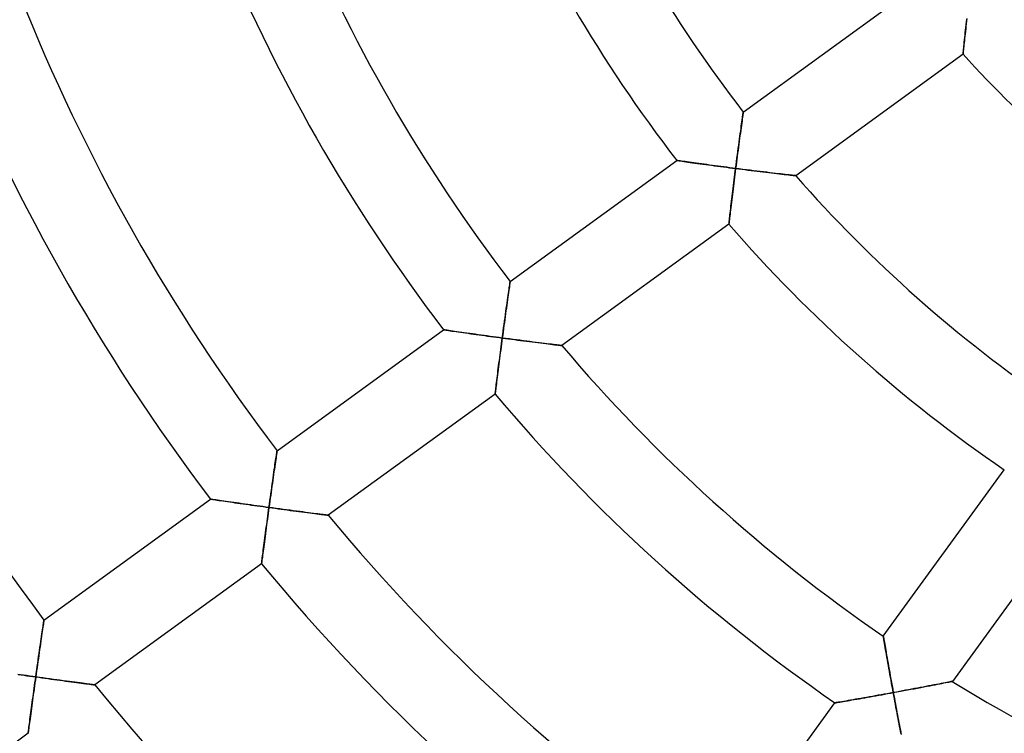
# Model space of a CAD drawing. Units: millimetres. Extents: x -634 to 634, y -666 to 666.
# Drawn here: x -87 to -40, y -71 to -36 of the extents above; entities that cross this region are included whole.
import ezdxf

# ---------------------------------------------------------------- set-up
doc = ezdxf.new("R2010")
doc.units = ezdxf.units.MM
doc.layers.add('HIDDEN', color=7, linetype='Continuous')
doc.layers.add('THICK', color=7, linetype='Continuous')

msp = doc.modelspace()

# ---------------------------------------------------------------- linework, layer by layer
at = {"layer": 'HIDDEN'}
for p, q in [((-41.347, -36.013), (-41.332, -35.877)), ((-41.392, -36.409), (-41.377, -36.28)), ((-41.377, -36.28), (-41.362, -36.148)), ((-41.362, -36.148), (-41.347, -36.013)), ((-41.444, -36.887), (-41.432, -36.774)), ((-41.432, -36.774), (-41.419, -36.656)), ((-41.419, -36.656), (-41.406, -36.534)), ((-41.406, -36.534), (-41.392, -36.409)), ((-41.494, -37.352), (-41.485, -37.275)), ((-41.485, -37.275), (-41.476, -37.189)), ((-41.476, -37.189), (-41.466, -37.095)), ((-41.466, -37.095), (-41.456, -36.994)), ((-41.456, -36.994), (-41.444, -36.887)), ((-41.517, -37.574), (-41.515, -37.554)), ((-41.517, -37.581), (-41.517, -37.574)), ((-41.515, -37.554), (-41.511, -37.521)), ((-41.511, -37.521), (-41.507, -37.476)), ((-41.507, -37.476), (-41.501, -37.419)), ((-41.501, -37.419), (-41.494, -37.352)), ((-52.232, -40.651), (-52.244, -40.737)), ((-52.221, -40.576), (-52.232, -40.651)), ((-52.212, -40.513), (-52.221, -40.576)), ((-52.205, -40.462), (-52.212, -40.513)), ((-52.199, -40.424), (-52.205, -40.462)), ((-52.196, -40.402), (-52.199, -40.424)), ((-52.195, -40.394), (-52.196, -40.402)), ((-52.287, -41.045), (-52.303, -41.162)), ((-52.272, -40.935), (-52.287, -41.045)), ((-52.257, -40.832), (-52.272, -40.935)), ((-52.244, -40.737), (-52.257, -40.832)), ((-52.356, -41.543), (-52.374, -41.677)), ((-52.338, -41.412), (-52.356, -41.543)), ((-52.32, -41.284), (-52.338, -41.412)), ((-52.303, -41.162), (-52.32, -41.284)), ((-52.431, -42.099), (-52.45, -42.244)), ((-52.412, -41.956), (-52.431, -42.099)), ((-52.393, -41.815), (-52.412, -41.956)), ((-52.374, -41.677), (-52.393, -41.815)), ((-52.489, -42.538), (-52.508, -42.686)), ((-52.47, -42.39), (-52.489, -42.538)), ((-52.45, -42.244), (-52.47, -42.39)), ((-55.425, -42.747), (-55.432, -42.746)), ((-55.404, -42.75), (-55.425, -42.747)), ((-55.37, -42.755), (-55.404, -42.75)), ((-55.322, -42.762), (-55.37, -42.755)), ((-55.262, -42.771), (-55.322, -42.762)), ((-55.192, -42.781), (-55.262, -42.771)), ((-55.112, -42.792), (-55.192, -42.781)), ((-55.023, -42.805), (-55.112, -42.792)), ((-54.927, -42.818), (-55.023, -42.805)), ((-54.823, -42.833), (-54.927, -42.818)), ((-54.714, -42.848), (-54.823, -42.833)), ((-54.599, -42.864), (-54.714, -42.848)), ((-54.48, -42.881), (-54.599, -42.864)), ((-54.357, -42.898), (-54.48, -42.881)), ((-54.23, -42.915), (-54.357, -42.898)), ((-54.101, -42.933), (-54.23, -42.915)), ((-53.968, -42.951), (-54.101, -42.933)), ((-53.834, -42.969), (-53.968, -42.951)), ((-53.697, -42.988), (-53.834, -42.969)), ((-53.559, -43.006), (-53.697, -42.988)), ((-53.42, -43.025), (-53.559, -43.006)), ((-53.28, -43.043), (-53.42, -43.025)), ((-53.138, -43.062), (-53.28, -43.043)), ((-52.996, -43.081), (-53.138, -43.062)), ((-52.547, -42.986), (-52.567, -43.136)), ((-52.528, -42.836), (-52.547, -42.986)), ((-52.508, -42.686), (-52.528, -42.836)), ((-52.853, -43.099), (-52.996, -43.081)), ((-52.71, -43.118), (-52.853, -43.099)), ((-52.567, -43.136), (-52.71, -43.118)), ((-52.619, -43.55), (-52.602, -43.412)), ((-52.602, -43.412), (-52.584, -43.274)), ((-52.584, -43.274), (-52.567, -43.136)), ((-52.567, -43.136), (-52.417, -43.155)), ((-52.417, -43.155), (-52.267, -43.175)), ((-52.267, -43.175), (-52.117, -43.193)), ((-52.117, -43.193), (-51.968, -43.212)), ((-51.968, -43.212), (-51.819, -43.231)), ((-51.819, -43.231), (-51.672, -43.249)), ((-51.672, -43.249), (-51.526, -43.267)), ((-51.526, -43.267), (-51.382, -43.284)), ((-51.382, -43.284), (-51.239, -43.302)), ((-51.239, -43.302), (-51.098, -43.319)), ((-51.098, -43.319), (-50.96, -43.335)), ((-50.96, -43.335), (-50.824, -43.351)), ((-50.824, -43.351), (-50.693, -43.367)), ((-50.693, -43.367), (-50.565, -43.382)), ((-50.565, -43.382), (-50.441, -43.397)), ((-50.441, -43.397), (-50.322, -43.41)), ((-50.322, -43.41), (-50.209, -43.423)), ((-50.209, -43.423), (-50.104, -43.436)), ((-50.104, -43.436), (-50.006, -43.447)), ((-50.006, -43.447), (-49.917, -43.457)), ((-49.917, -43.457), (-49.839, -43.466)), ((-49.839, -43.466), (-49.772, -43.473)), ((-49.772, -43.473), (-49.719, -43.479)), ((-49.719, -43.479), (-49.679, -43.484)), ((-49.679, -43.484), (-49.655, -43.486)), ((-49.655, -43.486), (-49.647, -43.487)), ((-52.687, -44.092), (-52.671, -43.959)), ((-52.671, -43.959), (-52.654, -43.823)), ((-52.654, -43.823), (-52.637, -43.687)), ((-52.637, -43.687), (-52.619, -43.55)), ((-52.75, -44.611), (-52.735, -44.484)), ((-52.735, -44.484), (-52.719, -44.356)), ((-52.719, -44.356), (-52.703, -44.225)), ((-52.703, -44.225), (-52.687, -44.092)), ((-52.807, -45.083), (-52.794, -44.97)), ((-52.794, -44.97), (-52.78, -44.854)), ((-52.78, -44.854), (-52.765, -44.734)), ((-52.765, -44.734), (-52.75, -44.611)), ((-52.853, -45.477), (-52.843, -45.388)), ((-52.843, -45.388), (-52.832, -45.292)), ((-52.832, -45.292), (-52.82, -45.19)), ((-52.82, -45.19), (-52.807, -45.083)), ((-52.896, -45.848), (-52.895, -45.841)), ((-52.895, -45.841), (-52.893, -45.822)), ((-52.893, -45.822), (-52.89, -45.792)), ((-52.89, -45.792), (-52.885, -45.749)), ((-52.885, -45.749), (-52.879, -45.695)), ((-52.879, -45.695), (-52.871, -45.632)), ((-52.871, -45.632), (-52.863, -45.559)), ((-52.863, -45.559), (-52.853, -45.477)), ((-63.552, -48.81), (-63.563, -48.885)), ((-63.543, -48.745), (-63.552, -48.81)), ((-63.535, -48.694), (-63.543, -48.745)), ((-63.53, -48.657), (-63.535, -48.694)), ((-63.527, -48.634), (-63.53, -48.657)), ((-63.526, -48.626), (-63.527, -48.634)), ((-63.62, -49.281), (-63.637, -49.398)), ((-63.604, -49.17), (-63.62, -49.281)), ((-63.589, -49.066), (-63.604, -49.17)), ((-63.576, -48.971), (-63.589, -49.066)), ((-63.563, -48.885), (-63.576, -48.971)), ((-63.672, -49.648), (-63.691, -49.78)), ((-63.654, -49.521), (-63.672, -49.648)), ((-63.637, -49.398), (-63.654, -49.521)), ((-63.748, -50.194), (-63.768, -50.338)), ((-63.729, -50.053), (-63.748, -50.194)), ((-63.709, -49.915), (-63.729, -50.053)), ((-63.691, -49.78), (-63.709, -49.915)), ((-63.808, -50.629), (-63.828, -50.777)), ((-63.788, -50.483), (-63.808, -50.629)), ((-63.768, -50.338), (-63.788, -50.483)), ((-66.755, -50.979), (-66.763, -50.978)), ((-66.732, -50.982), (-66.755, -50.979)), ((-66.695, -50.988), (-66.732, -50.982)), ((-66.644, -50.995), (-66.695, -50.988)), ((-66.581, -51.004), (-66.644, -50.995)), ((-66.506, -51.015), (-66.581, -51.004)), ((-66.421, -51.028), (-66.506, -51.015)), ((-66.327, -51.041), (-66.421, -51.028)), ((-66.225, -51.056), (-66.327, -51.041)), ((-66.116, -51.072), (-66.225, -51.056)), ((-66.001, -51.088), (-66.116, -51.072)), ((-65.88, -51.105), (-66.001, -51.088)), ((-65.755, -51.123), (-65.88, -51.105)), ((-65.626, -51.141), (-65.755, -51.123)), ((-65.493, -51.16), (-65.626, -51.141)), ((-65.357, -51.179), (-65.493, -51.16)), ((-65.219, -51.198), (-65.357, -51.179)), ((-65.078, -51.218), (-65.219, -51.198)), ((-63.869, -51.076), (-63.889, -51.227)), ((-63.849, -50.926), (-63.869, -51.076)), ((-63.828, -50.777), (-63.849, -50.926)), ((-64.936, -51.238), (-65.078, -51.218)), ((-64.792, -51.258), (-64.936, -51.238)), ((-64.647, -51.277), (-64.792, -51.258)), ((-64.501, -51.297), (-64.647, -51.277)), ((-64.353, -51.317), (-64.501, -51.297)), ((-64.206, -51.337), (-64.353, -51.317)), ((-64.057, -51.357), (-64.206, -51.337)), ((-63.909, -51.377), (-64.057, -51.357)), ((-63.964, -51.792), (-63.946, -51.654)), ((-63.946, -51.654), (-63.928, -51.516)), ((-63.928, -51.516), (-63.909, -51.377)), ((-63.889, -51.227), (-63.909, -51.377)), ((-63.909, -51.377), (-63.76, -51.397)), ((-63.76, -51.397), (-63.611, -51.417)), ((-63.611, -51.417), (-63.462, -51.436)), ((-63.462, -51.436), (-63.313, -51.456)), ((-63.313, -51.456), (-63.166, -51.475)), ((-63.166, -51.475), (-63.019, -51.494)), ((-63.019, -51.494), (-62.874, -51.513)), ((-62.874, -51.513), (-62.731, -51.531)), ((-62.731, -51.531), (-62.589, -51.549)), ((-62.589, -51.549), (-62.449, -51.567)), ((-62.449, -51.567), (-62.311, -51.585)), ((-62.311, -51.585), (-62.177, -51.601)), ((-62.177, -51.601), (-62.046, -51.618)), ((-62.046, -51.618), (-61.919, -51.634)), ((-61.919, -51.634), (-61.796, -51.649)), ((-61.796, -51.649), (-61.678, -51.663)), ((-61.678, -51.663), (-61.567, -51.677)), ((-61.567, -51.677), (-61.462, -51.69)), ((-64.018, -52.202), (-64, -52.066)), ((-64, -52.066), (-63.982, -51.93)), ((-63.982, -51.93), (-63.964, -51.792)), ((-61.462, -51.69), (-61.366, -51.702)), ((-61.366, -51.702), (-61.278, -51.712)), ((-61.278, -51.712), (-61.201, -51.722)), ((-61.201, -51.722), (-61.135, -51.73)), ((-61.135, -51.73), (-61.083, -51.736)), ((-61.083, -51.736), (-61.044, -51.741)), ((-61.044, -51.741), (-61.02, -51.744)), ((-61.02, -51.744), (-61.012, -51.744)), ((-64.086, -52.729), (-64.069, -52.6)), ((-64.069, -52.6), (-64.052, -52.469)), ((-64.052, -52.469), (-64.035, -52.336)), ((-64.035, -52.336), (-64.018, -52.202)), ((-64.148, -53.218), (-64.133, -53.1)), ((-64.133, -53.1), (-64.118, -52.98)), ((-64.118, -52.98), (-64.102, -52.856)), ((-64.102, -52.856), (-64.086, -52.729)), ((-64.2, -53.638), (-64.188, -53.541)), ((-64.188, -53.541), (-64.175, -53.439)), ((-64.175, -53.439), (-64.162, -53.33)), ((-64.162, -53.33), (-64.148, -53.218)), ((-64.254, -54.076), (-64.25, -54.045)), ((-64.25, -54.045), (-64.245, -54.002)), ((-64.245, -54.002), (-64.238, -53.948)), ((-64.238, -53.948), (-64.23, -53.883)), ((-64.23, -53.883), (-64.221, -53.81)), ((-64.221, -53.81), (-64.211, -53.728)), ((-64.211, -53.728), (-64.2, -53.638)), ((-64.257, -54.102), (-64.256, -54.096)), ((-64.256, -54.096), (-64.254, -54.076)), ((-74.865, -56.926), (-74.872, -56.977)), ((-74.859, -56.888), (-74.865, -56.926)), ((-74.856, -56.865), (-74.859, -56.888)), ((-74.855, -56.857), (-74.856, -56.865)), ((-74.935, -57.403), (-74.951, -57.515)), ((-74.92, -57.299), (-74.935, -57.403)), ((-74.906, -57.204), (-74.92, -57.299)), ((-74.893, -57.117), (-74.906, -57.204)), ((-74.882, -57.042), (-74.893, -57.117)), ((-74.872, -56.977), (-74.882, -57.042)), ((-75.004, -57.883), (-75.023, -58.015)), ((-74.986, -57.755), (-75.004, -57.883)), ((-74.968, -57.632), (-74.986, -57.755)), ((-74.951, -57.515), (-74.968, -57.632)), ((-75.062, -58.289), (-75.082, -58.43)), ((-75.042, -58.15), (-75.062, -58.289)), ((-75.023, -58.015), (-75.042, -58.15)), ((-75.123, -58.719), (-75.143, -58.866)), ((-75.102, -58.574), (-75.123, -58.719)), ((-75.082, -58.43), (-75.102, -58.574)), ((-78.084, -59.21), (-78.092, -59.209)), ((-78.061, -59.213), (-78.084, -59.21)), ((-78.025, -59.219), (-78.061, -59.213)), ((-77.974, -59.226), (-78.025, -59.219)), ((-77.911, -59.236), (-77.974, -59.226)), ((-77.837, -59.247), (-77.911, -59.236)), ((-77.752, -59.259), (-77.837, -59.247)), ((-77.658, -59.273), (-77.752, -59.259)), ((-77.557, -59.288), (-77.658, -59.273)), ((-77.448, -59.303), (-77.557, -59.288)), ((-77.333, -59.32), (-77.448, -59.303)), ((-77.213, -59.338), (-77.333, -59.32)), ((-75.206, -59.313), (-75.226, -59.464)), ((-75.185, -59.163), (-75.206, -59.313)), ((-75.164, -59.014), (-75.185, -59.163)), ((-75.143, -58.866), (-75.164, -59.014)), ((-77.088, -59.356), (-77.213, -59.338)), ((-76.959, -59.374), (-77.088, -59.356)), ((-76.827, -59.393), (-76.959, -59.374)), ((-76.691, -59.412), (-76.827, -59.393)), ((-76.553, -59.432), (-76.691, -59.412)), ((-76.413, -59.452), (-76.553, -59.432)), ((-76.271, -59.472), (-76.413, -59.452)), ((-76.128, -59.492), (-76.271, -59.472)), ((-75.983, -59.513), (-76.128, -59.492)), ((-75.837, -59.533), (-75.983, -59.513)), ((-75.69, -59.553), (-75.837, -59.533)), ((-75.543, -59.574), (-75.69, -59.553)), ((-75.395, -59.594), (-75.543, -59.574)), ((-75.247, -59.614), (-75.395, -59.594)), ((-75.285, -59.892), (-75.266, -59.753)), ((-75.266, -59.753), (-75.247, -59.614)), ((-75.226, -59.464), (-75.247, -59.614)), ((-75.247, -59.614), (-75.098, -59.635)), ((-75.098, -59.635), (-74.95, -59.655)), ((-74.95, -59.655), (-74.801, -59.675)), ((-74.801, -59.675), (-74.653, -59.695)), ((-74.653, -59.695), (-74.506, -59.715)), ((-74.506, -59.715), (-74.36, -59.734)), ((-74.36, -59.734), (-74.216, -59.754)), ((-74.216, -59.754), (-74.073, -59.773)), ((-74.073, -59.773), (-73.931, -59.791)), ((-73.931, -59.791), (-73.792, -59.81)), ((-73.792, -59.81), (-73.655, -59.828)), ((-75.341, -60.305), (-75.322, -60.168)), ((-75.322, -60.168), (-75.304, -60.03)), ((-75.304, -60.03), (-75.285, -59.892)), ((-73.655, -59.828), (-73.522, -59.845)), ((-73.522, -59.845), (-73.391, -59.862)), ((-73.391, -59.862), (-73.265, -59.879)), ((-73.265, -59.879), (-73.143, -59.894)), ((-73.143, -59.894), (-73.026, -59.909)), ((-73.026, -59.909), (-72.915, -59.924)), ((-72.915, -59.924), (-72.811, -59.937)), ((-72.811, -59.937), (-72.716, -59.949)), ((-72.716, -59.949), (-72.629, -59.96)), ((-72.629, -59.96), (-72.552, -59.97)), ((-72.552, -59.97), (-72.487, -59.978)), ((-72.487, -59.978), (-72.435, -59.985)), ((-72.435, -59.985), (-72.397, -59.989)), ((-72.397, -59.989), (-72.374, -59.992)), ((-72.374, -59.992), (-72.366, -59.993)), ((-75.412, -60.84), (-75.395, -60.709)), ((-75.395, -60.709), (-75.377, -60.576)), ((-75.377, -60.576), (-75.359, -60.441)), ((-75.359, -60.441), (-75.341, -60.305)), ((-75.478, -61.342), (-75.463, -61.221)), ((-75.463, -61.221), (-75.446, -61.097)), ((-75.446, -61.097), (-75.429, -60.97)), ((-75.429, -60.97), (-75.412, -60.84)), ((-75.536, -61.785), (-75.523, -61.681)), ((-75.523, -61.681), (-75.508, -61.573)), ((-75.508, -61.573), (-75.494, -61.46)), ((-75.494, -61.46), (-75.478, -61.342)), ((-75.595, -62.248), (-75.588, -62.194)), ((-75.588, -62.194), (-75.58, -62.129)), ((-75.58, -62.129), (-75.571, -62.055)), ((-75.571, -62.055), (-75.56, -61.972)), ((-75.56, -61.972), (-75.548, -61.882)), ((-75.548, -61.882), (-75.536, -61.785)), ((-75.608, -62.349), (-75.607, -62.343)), ((-75.607, -62.343), (-75.605, -62.323)), ((-75.605, -62.323), (-75.601, -62.292)), ((-75.601, -62.292), (-75.595, -62.248)), ((-86.249, -65.531), (-86.264, -65.636)), ((-86.235, -65.435), (-86.249, -65.531)), ((-86.222, -65.349), (-86.235, -65.435)), ((-86.211, -65.273), (-86.222, -65.349)), ((-86.201, -65.208), (-86.211, -65.273)), ((-86.193, -65.156), (-86.201, -65.208)), ((-86.188, -65.119), (-86.193, -65.156)), ((-86.184, -65.096), (-86.188, -65.119)), ((-86.183, -65.088), (-86.184, -65.096)), ((-86.316, -65.988), (-86.335, -66.116)), ((-86.298, -65.865), (-86.316, -65.988)), ((-86.281, -65.747), (-86.298, -65.865)), ((-86.264, -65.636), (-86.281, -65.747)), ((-45.389, -65.884), (-45.39, -65.877)), ((-45.385, -65.907), (-45.389, -65.884)), ((-45.379, -65.944), (-45.385, -65.907)), ((-45.37, -65.995), (-45.379, -65.944)), ((-45.359, -66.059), (-45.37, -65.995)), ((-86.373, -66.384), (-86.393, -66.523)), ((-86.354, -66.248), (-86.373, -66.384)), ((-86.335, -66.116), (-86.354, -66.248)), ((-45.346, -66.135), (-45.359, -66.059)), ((-45.331, -66.22), (-45.346, -66.135)), ((-45.315, -66.315), (-45.331, -66.22)), ((-45.297, -66.418), (-45.315, -66.315)), ((-45.278, -66.529), (-45.297, -66.418)), ((-86.455, -66.953), (-86.476, -67.1)), ((-86.434, -66.808), (-86.455, -66.953)), ((-86.414, -66.664), (-86.434, -66.808)), ((-86.393, -66.523), (-86.414, -66.664)), ((-45.257, -66.645), (-45.278, -66.529)), ((-45.236, -66.767), (-45.257, -66.645)), ((-45.214, -66.894), (-45.236, -66.767)), ((-45.19, -67.025), (-45.214, -66.894)), ((-86.518, -67.398), (-86.54, -67.548)), ((-86.497, -67.249), (-86.518, -67.398)), ((-86.476, -67.1), (-86.497, -67.249)), ((-45.167, -67.159), (-45.19, -67.025)), ((-45.142, -67.297), (-45.167, -67.159)), ((-45.117, -67.437), (-45.142, -67.297)), ((-45.092, -67.579), (-45.117, -67.437)), ((-87.317, -67.746), (-87.461, -67.725)), ((-87.171, -67.767), (-87.317, -67.746)), ((-87.024, -67.788), (-87.171, -67.767)), ((-86.877, -67.808), (-87.024, -67.788)), ((-86.729, -67.829), (-86.877, -67.808)), ((-86.582, -67.85), (-86.729, -67.829)), ((-86.601, -67.989), (-86.582, -67.85)), ((-86.561, -67.699), (-86.582, -67.85)), ((-86.582, -67.85), (-86.434, -67.87)), ((-86.54, -67.548), (-86.561, -67.699)), ((-86.434, -67.87), (-86.285, -67.891)), ((-86.285, -67.891), (-86.137, -67.912)), ((-86.137, -67.912), (-85.99, -67.932)), ((-85.99, -67.932), (-85.843, -67.952)), ((-45.066, -67.724), (-45.092, -67.579)), ((-45.04, -67.869), (-45.066, -67.724)), ((-45.013, -68.016), (-45.04, -67.869)), ((-86.678, -68.541), (-86.659, -68.404)), ((-86.659, -68.404), (-86.64, -68.266)), ((-86.64, -68.266), (-86.621, -68.128)), ((-86.621, -68.128), (-86.601, -67.989)), ((-85.843, -67.952), (-85.698, -67.972)), ((-85.698, -67.972), (-85.554, -67.992)), ((-85.554, -67.992), (-85.411, -68.011)), ((-85.411, -68.011), (-85.27, -68.03)), ((-85.27, -68.03), (-85.131, -68.049)), ((-85.131, -68.049), (-84.995, -68.067)), ((-84.995, -68.067), (-84.861, -68.085)), ((-84.861, -68.085), (-84.732, -68.103)), ((-84.732, -68.103), (-84.606, -68.119)), ((-84.606, -68.119), (-84.484, -68.135)), ((-84.484, -68.135), (-84.368, -68.151)), ((-84.368, -68.151), (-84.258, -68.165)), ((-84.258, -68.165), (-84.155, -68.179)), ((-84.155, -68.179), (-84.059, -68.192)), ((-84.059, -68.192), (-83.973, -68.203)), ((-83.973, -68.203), (-83.897, -68.213)), ((-83.897, -68.213), (-83.833, -68.221)), ((-83.833, -68.221), (-83.781, -68.228)), ((-83.781, -68.228), (-83.743, -68.233)), ((-83.743, -68.233), (-83.72, -68.236)), ((-83.72, -68.236), (-83.712, -68.237)), ((-44.987, -68.164), (-45.013, -68.016)), ((-44.96, -68.313), (-44.987, -68.164)), ((-44.932, -68.462), (-44.96, -68.313)), ((-43.879, -68.421), (-44.022, -68.448)), ((-43.736, -68.394), (-43.879, -68.421)), ((-43.596, -68.367), (-43.736, -68.394)), ((-43.457, -68.341), (-43.596, -68.367)), ((-43.321, -68.315), (-43.457, -68.341)), ((-43.188, -68.29), (-43.321, -68.315)), ((-43.058, -68.265), (-43.188, -68.29)), ((-42.933, -68.241), (-43.058, -68.265)), ((-42.811, -68.217), (-42.933, -68.241)), ((-42.695, -68.195), (-42.811, -68.217)), ((-42.584, -68.173), (-42.695, -68.195)), ((-42.481, -68.153), (-42.584, -68.173)), ((-42.385, -68.134), (-42.481, -68.153)), ((-42.299, -68.117), (-42.385, -68.134)), ((-42.223, -68.102), (-42.299, -68.117)), ((-42.158, -68.09), (-42.223, -68.102)), ((-42.106, -68.079), (-42.158, -68.09)), ((-42.067, -68.072), (-42.106, -68.079)), ((-42.044, -68.067), (-42.067, -68.072)), ((-42.036, -68.066), (-42.044, -68.067)), ((-86.733, -68.946), (-86.715, -68.812)), ((-86.715, -68.812), (-86.696, -68.677)), ((-86.696, -68.677), (-86.678, -68.541)), ((-46.677, -68.93), (-46.552, -68.908)), ((-46.552, -68.908), (-46.424, -68.885)), ((-46.424, -68.885), (-46.293, -68.862)), ((-46.293, -68.862), (-46.159, -68.838)), ((-46.159, -68.838), (-46.024, -68.814)), ((-46.024, -68.814), (-45.887, -68.79)), ((-45.887, -68.79), (-45.75, -68.765)), ((-45.75, -68.765), (-45.611, -68.74)), ((-45.611, -68.74), (-45.47, -68.715)), ((-45.47, -68.715), (-45.33, -68.689)), ((-45.33, -68.689), (-45.188, -68.663)), ((-45.188, -68.663), (-45.047, -68.637)), ((-45.047, -68.637), (-44.905, -68.612)), ((-44.905, -68.612), (-44.932, -68.462)), ((-44.757, -68.584), (-44.905, -68.612)), ((-44.905, -68.612), (-44.88, -68.749)), ((-44.88, -68.749), (-44.854, -68.886)), ((-44.854, -68.886), (-44.829, -69.023)), ((-44.609, -68.557), (-44.757, -68.584)), ((-44.461, -68.53), (-44.609, -68.557)), ((-44.314, -68.502), (-44.461, -68.53)), ((-44.167, -68.475), (-44.314, -68.502)), ((-44.022, -68.448), (-44.167, -68.475)), ((-86.803, -69.459), (-86.786, -69.335)), ((-86.786, -69.335), (-86.769, -69.207)), ((-86.769, -69.207), (-86.751, -69.078)), ((-86.751, -69.078), (-86.733, -68.946)), ((-47.742, -69.114), (-47.735, -69.113)), ((-47.735, -69.113), (-47.714, -69.109)), ((-47.714, -69.109), (-47.68, -69.103)), ((-47.68, -69.103), (-47.633, -69.095)), ((-47.633, -69.095), (-47.574, -69.085)), ((-47.574, -69.085), (-47.504, -69.073)), ((-47.504, -69.073), (-47.425, -69.059)), ((-47.425, -69.059), (-47.337, -69.044)), ((-47.337, -69.044), (-47.242, -69.028)), ((-47.242, -69.028), (-47.139, -69.01)), ((-47.139, -69.01), (-47.031, -68.991)), ((-47.031, -68.991), (-46.917, -68.971)), ((-46.917, -68.971), (-46.799, -68.951)), ((-46.799, -68.951), (-46.677, -68.93)), ((-44.829, -69.023), (-44.804, -69.16)), ((-44.804, -69.16), (-44.778, -69.295)), ((-44.778, -69.295), (-44.753, -69.43)), ((-86.864, -69.921), (-86.85, -69.812)), ((-86.85, -69.812), (-86.835, -69.698)), ((-86.835, -69.698), (-86.819, -69.58)), ((-86.819, -69.58), (-86.803, -69.459)), ((-44.753, -69.43), (-44.728, -69.563)), ((-44.728, -69.563), (-44.704, -69.694)), ((-44.704, -69.694), (-44.679, -69.824)), ((-44.679, -69.824), (-44.655, -69.952)), ((-86.924, -70.37), (-86.914, -70.296)), ((-86.914, -70.296), (-86.903, -70.213)), ((-86.903, -70.213), (-86.891, -70.122)), ((-86.891, -70.122), (-86.878, -70.024)), ((-86.878, -70.024), (-86.864, -69.921)), ((-44.655, -69.952), (-44.631, -70.078)), ((-44.631, -70.078), (-44.608, -70.2)), ((-44.608, -70.2), (-44.585, -70.32)), ((-44.585, -70.32), (-44.563, -70.436)), ((-86.953, -70.592), (-86.952, -70.585)), ((-86.952, -70.585), (-86.95, -70.566)), ((-86.95, -70.566), (-86.946, -70.534)), ((-86.946, -70.534), (-86.94, -70.49)), ((-86.94, -70.49), (-86.933, -70.435)), ((-86.933, -70.435), (-86.924, -70.37)), ((-44.563, -70.436), (-44.541, -70.547)), ((-44.541, -70.547), (-44.521, -70.654))]:
    msp.add_line(p, q, dxfattribs=at)
at = {"layer": 'THICK'}
for p, q in [((-52.195, -40.394), (-44.1, -34.513)), ((-41.328, -35.841), (-41.343, -35.973)), ((-41.386, -36.357), (-41.399, -36.479)), ((-41.372, -36.231), (-41.386, -36.357)), ((-41.357, -36.103), (-41.372, -36.231)), ((-41.343, -35.973), (-41.357, -36.103)), ((-41.437, -36.825), (-41.449, -36.932)), ((-41.425, -36.714), (-41.437, -36.825)), ((-41.413, -36.598), (-41.425, -36.714)), ((-41.399, -36.479), (-41.413, -36.598)), ((-41.488, -37.296), (-41.495, -37.368)), ((-41.479, -37.216), (-41.488, -37.296)), ((-41.47, -37.128), (-41.479, -37.216)), ((-41.46, -37.033), (-41.47, -37.128)), ((-41.449, -36.932), (-41.46, -37.033)), ((-41.517, -37.581), (-49.647, -43.487)), ((-41.515, -37.556), (-41.517, -37.574)), ((-41.517, -37.574), (-41.517, -37.581)), ((-41.512, -37.526), (-41.515, -37.556)), ((-41.507, -37.484), (-41.512, -37.526)), ((-41.502, -37.431), (-41.507, -37.484)), ((-41.495, -37.368), (-41.502, -37.431)), ((-52.238, -40.694), (-52.227, -40.618)), ((-52.227, -40.618), (-52.218, -40.552)), ((-52.218, -40.552), (-52.21, -40.497)), ((-52.21, -40.497), (-52.203, -40.452)), ((-52.203, -40.452), (-52.199, -40.42)), ((-52.199, -40.42), (-52.196, -40.401)), ((-52.196, -40.401), (-52.195, -40.394)), ((-52.307, -41.187), (-52.291, -41.073)), ((-52.291, -41.073), (-52.276, -40.967)), ((-52.276, -40.967), (-52.262, -40.869)), ((-52.262, -40.869), (-52.249, -40.777)), ((-52.249, -40.777), (-52.238, -40.694)), ((-52.378, -41.709), (-52.359, -41.569)), ((-52.359, -41.569), (-52.341, -41.435)), ((-52.341, -41.435), (-52.323, -41.308)), ((-52.323, -41.308), (-52.307, -41.187)), ((-52.439, -42.159), (-52.418, -42.005)), ((-52.418, -42.005), (-52.398, -41.855)), ((-52.398, -41.855), (-52.378, -41.709)), ((-52.502, -42.638), (-52.481, -42.476)), ((-52.481, -42.476), (-52.46, -42.316)), ((-52.46, -42.316), (-52.439, -42.159)), ((-63.526, -48.626), (-55.432, -42.746)), ((-55.432, -42.746), (-55.425, -42.747)), ((-55.425, -42.747), (-55.402, -42.751)), ((-55.402, -42.751), (-55.365, -42.756)), ((-55.365, -42.756), (-55.313, -42.763)), ((-55.313, -42.763), (-55.25, -42.772)), ((-55.25, -42.772), (-55.174, -42.783)), ((-55.174, -42.783), (-55.089, -42.795)), ((-55.089, -42.795), (-54.994, -42.809)), ((-54.994, -42.809), (-54.892, -42.823)), ((-54.892, -42.823), (-54.782, -42.839)), ((-54.782, -42.839), (-54.666, -42.855)), ((-54.666, -42.855), (-54.545, -42.872)), ((-54.545, -42.872), (-54.419, -42.889)), ((-54.419, -42.889), (-54.289, -42.907)), ((-54.289, -42.907), (-54.156, -42.925)), ((-54.156, -42.925), (-54.02, -42.944)), ((-54.02, -42.944), (-53.881, -42.963)), ((-53.881, -42.963), (-53.74, -42.982)), ((-53.74, -42.982), (-53.597, -43.001)), ((-53.597, -43.001), (-53.452, -43.02)), ((-53.452, -43.02), (-53.307, -43.04)), ((-53.307, -43.04), (-53.16, -43.059)), ((-53.16, -43.059), (-53.012, -43.079)), ((-52.567, -43.136), (-52.545, -42.969)), ((-52.545, -42.969), (-52.524, -42.803)), ((-52.524, -42.803), (-52.502, -42.638)), ((-53.012, -43.079), (-52.864, -43.098)), ((-52.864, -43.098), (-52.715, -43.117)), ((-52.715, -43.117), (-52.567, -43.136)), ((-52.603, -43.423), (-52.621, -43.566)), ((-52.585, -43.28), (-52.603, -43.423)), ((-52.567, -43.136), (-52.585, -43.28)), ((-52.39, -43.159), (-52.567, -43.136)), ((-52.215, -43.181), (-52.39, -43.159)), ((-52.041, -43.203), (-52.215, -43.181)), ((-51.869, -43.224), (-52.041, -43.203)), ((-51.7, -43.245), (-51.869, -43.224)), ((-51.534, -43.266), (-51.7, -43.245)), ((-51.371, -43.286), (-51.534, -43.266)), ((-51.212, -43.305), (-51.371, -43.286)), ((-51.058, -43.324), (-51.212, -43.305)), ((-50.909, -43.341), (-51.058, -43.324)), ((-50.766, -43.358), (-50.909, -43.341)), ((-50.631, -43.374), (-50.766, -43.358)), ((-50.502, -43.39), (-50.631, -43.374)), ((-50.38, -43.404), (-50.502, -43.39)), ((-50.267, -43.417), (-50.38, -43.404)), ((-50.162, -43.429), (-50.267, -43.417)), ((-50.064, -43.44), (-50.162, -43.429)), ((-49.974, -43.45), (-50.064, -43.44)), ((-49.893, -43.46), (-49.974, -43.45)), ((-49.821, -43.468), (-49.893, -43.46)), ((-49.761, -43.475), (-49.821, -43.468)), ((-49.712, -43.48), (-49.761, -43.475)), ((-49.676, -43.484), (-49.712, -43.48)), ((-49.655, -43.486), (-49.676, -43.484)), ((-49.647, -43.487), (-49.655, -43.486)), ((-52.674, -43.99), (-52.692, -44.128)), ((-52.657, -43.85), (-52.674, -43.99)), ((-52.639, -43.708), (-52.657, -43.85)), ((-52.621, -43.566), (-52.639, -43.708)), ((-52.725, -44.401), (-52.741, -44.533)), ((-52.708, -44.265), (-52.725, -44.401)), ((-52.692, -44.128), (-52.708, -44.265)), ((-52.787, -44.913), (-52.801, -45.031)), ((-52.772, -44.79), (-52.787, -44.913)), ((-52.757, -44.663), (-52.772, -44.79)), ((-52.741, -44.533), (-52.757, -44.663)), ((-52.85, -45.451), (-52.86, -45.537)), ((-52.839, -45.356), (-52.85, -45.451)), ((-52.827, -45.254), (-52.839, -45.356)), ((-52.814, -45.145), (-52.827, -45.254)), ((-52.801, -45.031), (-52.814, -45.145)), ((-52.896, -45.848), (-61.012, -51.744)), ((-52.895, -45.841), (-52.896, -45.848)), ((-52.893, -45.821), (-52.895, -45.841)), ((-52.889, -45.787), (-52.893, -45.821)), ((-52.884, -45.741), (-52.889, -45.787)), ((-52.877, -45.684), (-52.884, -45.741)), ((-52.869, -45.615), (-52.877, -45.684)), ((-52.86, -45.537), (-52.869, -45.615)), ((-63.558, -48.851), (-63.549, -48.785)), ((-63.549, -48.785), (-63.541, -48.729)), ((-63.541, -48.729), (-63.534, -48.685)), ((-63.534, -48.685), (-63.529, -48.652)), ((-63.529, -48.652), (-63.527, -48.633)), ((-63.527, -48.633), (-63.526, -48.626)), ((-63.624, -49.307), (-63.609, -49.201)), ((-63.609, -49.201), (-63.594, -49.102)), ((-63.594, -49.102), (-63.581, -49.011)), ((-63.581, -49.011), (-63.569, -48.927)), ((-63.569, -48.927), (-63.558, -48.851)), ((-63.694, -49.805), (-63.675, -49.67)), ((-63.675, -49.67), (-63.657, -49.543)), ((-63.657, -49.543), (-63.64, -49.421)), ((-63.64, -49.421), (-63.624, -49.307)), ((-63.776, -50.396), (-63.755, -50.242)), ((-63.755, -50.242), (-63.734, -50.092)), ((-63.734, -50.092), (-63.714, -49.945)), ((-63.714, -49.945), (-63.694, -49.805)), ((-63.842, -50.878), (-63.82, -50.714)), ((-63.82, -50.714), (-63.798, -50.554)), ((-63.798, -50.554), (-63.776, -50.396)), ((-74.855, -56.857), (-66.763, -50.978)), ((-66.763, -50.978), (-66.755, -50.979)), ((-66.755, -50.979), (-66.735, -50.982)), ((-66.735, -50.982), (-66.7, -50.987)), ((-66.7, -50.987), (-66.653, -50.994)), ((-66.653, -50.994), (-66.594, -51.003)), ((-66.594, -51.003), (-66.524, -51.013)), ((-66.524, -51.013), (-66.444, -51.024)), ((-66.444, -51.024), (-66.356, -51.037)), ((-66.356, -51.037), (-66.26, -51.051)), ((-66.26, -51.051), (-66.157, -51.066)), ((-66.157, -51.066), (-66.048, -51.081)), ((-66.048, -51.081), (-65.934, -51.098)), ((-65.934, -51.098), (-65.815, -51.114)), ((-65.815, -51.114), (-65.693, -51.132)), ((-65.693, -51.132), (-65.567, -51.15)), ((-65.567, -51.15), (-65.438, -51.168)), ((-65.438, -51.168), (-65.306, -51.186)), ((-65.306, -51.186), (-65.172, -51.205)), ((-63.887, -51.209), (-63.864, -51.043)), ((-63.864, -51.043), (-63.842, -50.878)), ((-65.172, -51.205), (-65.036, -51.224)), ((-65.036, -51.224), (-64.899, -51.243)), ((-64.899, -51.243), (-64.76, -51.262)), ((-64.76, -51.262), (-64.62, -51.281)), ((-64.62, -51.281), (-64.479, -51.3)), ((-64.479, -51.3), (-64.337, -51.32)), ((-64.337, -51.32), (-64.195, -51.339)), ((-64.195, -51.339), (-64.052, -51.358)), ((-64.052, -51.358), (-63.909, -51.377)), ((-63.947, -51.665), (-63.966, -51.808)), ((-63.928, -51.521), (-63.947, -51.665)), ((-63.909, -51.377), (-63.928, -51.521)), ((-63.909, -51.377), (-63.887, -51.209)), ((-63.734, -51.4), (-63.909, -51.377)), ((-63.559, -51.423), (-63.734, -51.4)), ((-63.387, -51.446), (-63.559, -51.423)), ((-63.216, -51.468), (-63.387, -51.446)), ((-63.048, -51.49), (-63.216, -51.468)), ((-62.883, -51.512), (-63.048, -51.49)), ((-62.721, -51.532), (-62.883, -51.512)), ((-62.564, -51.553), (-62.721, -51.532)), ((-62.411, -51.572), (-62.564, -51.553)), ((-62.263, -51.591), (-62.411, -51.572)), ((-62.121, -51.608), (-62.263, -51.591)), ((-61.986, -51.625), (-62.121, -51.608)), ((-61.858, -51.641), (-61.986, -51.625)), ((-61.738, -51.656), (-61.858, -51.641)), ((-61.625, -51.67), (-61.738, -51.656)), ((-61.521, -51.683), (-61.625, -51.67)), ((-64.004, -52.092), (-64.022, -52.233)), ((-63.985, -51.951), (-64.004, -52.092)), ((-63.966, -51.808), (-63.985, -51.951)), ((-61.424, -51.695), (-61.521, -51.683)), ((-61.335, -51.705), (-61.424, -51.695)), ((-61.255, -51.715), (-61.335, -51.705)), ((-61.184, -51.724), (-61.255, -51.715)), ((-61.124, -51.731), (-61.184, -51.724)), ((-61.076, -51.737), (-61.124, -51.731)), ((-61.041, -51.741), (-61.076, -51.737)), ((-61.02, -51.744), (-61.041, -51.741)), ((-61.012, -51.744), (-61.02, -51.744)), ((-64.058, -52.51), (-64.075, -52.645)), ((-64.04, -52.372), (-64.058, -52.51)), ((-64.022, -52.233), (-64.04, -52.372)), ((-64.125, -53.036), (-64.14, -53.16)), ((-64.109, -52.909), (-64.125, -53.036)), ((-64.092, -52.778), (-64.109, -52.909)), ((-64.075, -52.645), (-64.092, -52.778)), ((-64.183, -53.502), (-64.196, -53.605)), ((-64.17, -53.393), (-64.183, -53.502)), ((-64.155, -53.279), (-64.17, -53.393)), ((-64.14, -53.16), (-64.155, -53.279)), ((-64.25, -54.041), (-64.254, -54.075)), ((-64.244, -53.994), (-64.25, -54.041)), ((-64.237, -53.936), (-64.244, -53.994)), ((-64.228, -53.867), (-64.237, -53.936)), ((-64.219, -53.789), (-64.228, -53.867)), ((-64.208, -53.701), (-64.219, -53.789)), ((-64.196, -53.605), (-64.208, -53.701)), ((-64.257, -54.102), (-72.366, -59.993)), ((-64.256, -54.095), (-64.257, -54.102)), ((-64.254, -54.075), (-64.256, -54.095)), ((-74.87, -56.961), (-74.863, -56.916)), ((-74.863, -56.916), (-74.859, -56.884)), ((-74.859, -56.884), (-74.856, -56.864)), ((-74.856, -56.864), (-74.855, -56.857)), ((-74.939, -57.433), (-74.925, -57.334)), ((-74.925, -57.334), (-74.911, -57.243)), ((-74.911, -57.243), (-74.899, -57.159)), ((-74.899, -57.159), (-74.888, -57.083)), ((-74.888, -57.083), (-74.878, -57.017)), ((-74.878, -57.017), (-74.87, -56.961)), ((-75.007, -57.904), (-74.989, -57.776)), ((-74.989, -57.776), (-74.971, -57.654)), ((-74.971, -57.654), (-74.955, -57.54)), ((-74.955, -57.54), (-74.939, -57.433)), ((-45.39, -65.877), (-39.51, -57.784)), ((-75.089, -58.477), (-75.067, -58.326)), ((-75.067, -58.326), (-75.046, -58.179)), ((-75.046, -58.179), (-75.026, -58.038)), ((-75.026, -58.038), (-75.007, -57.904)), ((-75.155, -58.95), (-75.133, -58.789)), ((-75.133, -58.789), (-75.11, -58.631)), ((-75.11, -58.631), (-75.089, -58.477)), ((-86.183, -65.088), (-78.092, -59.209)), ((-78.092, -59.209), (-78.085, -59.21)), ((-78.085, -59.21), (-78.064, -59.213)), ((-78.064, -59.213), (-78.029, -59.218)), ((-78.029, -59.218), (-77.982, -59.225)), ((-77.982, -59.225), (-77.923, -59.234)), ((-77.923, -59.234), (-77.854, -59.244)), ((-77.854, -59.244), (-77.775, -59.256)), ((-77.775, -59.256), (-77.687, -59.269)), ((-77.687, -59.269), (-77.591, -59.283)), ((-77.591, -59.283), (-77.489, -59.297)), ((-77.489, -59.297), (-77.38, -59.313)), ((-77.38, -59.313), (-77.267, -59.33)), ((-77.267, -59.33), (-77.148, -59.347)), ((-75.224, -59.446), (-75.201, -59.279)), ((-75.201, -59.279), (-75.178, -59.114)), ((-75.178, -59.114), (-75.155, -58.95)), ((-77.148, -59.347), (-77.026, -59.364)), ((-77.026, -59.364), (-76.901, -59.383)), ((-76.901, -59.383), (-76.772, -59.401)), ((-76.772, -59.401), (-76.641, -59.42)), ((-76.641, -59.42), (-76.507, -59.439)), ((-76.507, -59.439), (-76.371, -59.458)), ((-76.371, -59.458), (-76.234, -59.477)), ((-76.234, -59.477), (-76.096, -59.497)), ((-76.096, -59.497), (-75.956, -59.516)), ((-75.956, -59.516), (-75.815, -59.536)), ((-75.815, -59.536), (-75.674, -59.556)), ((-75.674, -59.556), (-75.532, -59.575)), ((-75.532, -59.575), (-75.389, -59.595)), ((-75.389, -59.595), (-75.247, -59.614)), ((-75.267, -59.758), (-75.286, -59.903)), ((-75.247, -59.614), (-75.267, -59.758)), ((-75.247, -59.614), (-75.224, -59.446)), ((-75.072, -59.638), (-75.247, -59.614)), ((-74.899, -59.662), (-75.072, -59.638)), ((-74.727, -59.685), (-74.899, -59.662)), ((-74.557, -59.708), (-74.727, -59.685)), ((-74.39, -59.731), (-74.557, -59.708)), ((-74.225, -59.752), (-74.39, -59.731)), ((-74.065, -59.774), (-74.225, -59.752)), ((-73.908, -59.795), (-74.065, -59.774)), ((-73.755, -59.815), (-73.908, -59.795)), ((-73.608, -59.834), (-73.755, -59.815)), ((-75.325, -60.189), (-75.344, -60.331)), ((-75.306, -60.046), (-75.325, -60.189)), ((-75.286, -59.903), (-75.306, -60.046)), ((-73.467, -59.852), (-73.608, -59.834)), ((-73.333, -59.87), (-73.467, -59.852)), ((-73.206, -59.886), (-73.333, -59.87)), ((-73.086, -59.902), (-73.206, -59.886)), ((-72.975, -59.916), (-73.086, -59.902)), ((-72.871, -59.929), (-72.975, -59.916)), ((-72.775, -59.941), (-72.871, -59.929)), ((-72.686, -59.953), (-72.775, -59.941)), ((-72.606, -59.963), (-72.686, -59.953)), ((-72.536, -59.972), (-72.606, -59.963)), ((-72.477, -59.979), (-72.536, -59.972)), ((-72.429, -59.985), (-72.477, -59.979)), ((-72.394, -59.99), (-72.429, -59.985)), ((-72.373, -59.992), (-72.394, -59.99)), ((-72.366, -59.993), (-72.373, -59.992)), ((-36.139, -59.949), (-42.036, -68.066)), ((-75.4, -60.749), (-75.418, -60.885)), ((-75.382, -60.612), (-75.4, -60.749)), ((-75.363, -60.472), (-75.382, -60.612)), ((-75.344, -60.331), (-75.363, -60.472)), ((-75.453, -61.15), (-75.47, -61.277)), ((-75.436, -61.019), (-75.453, -61.15)), ((-75.418, -60.885), (-75.436, -61.019)), ((-75.517, -61.636), (-75.531, -61.746)), ((-75.502, -61.521), (-75.517, -61.636)), ((-75.486, -61.401), (-75.502, -61.521)), ((-75.47, -61.277), (-75.486, -61.401)), ((-75.587, -62.182), (-75.594, -62.241)), ((-75.578, -62.113), (-75.587, -62.182)), ((-75.568, -62.033), (-75.578, -62.113)), ((-75.557, -61.945), (-75.568, -62.033)), ((-75.544, -61.849), (-75.557, -61.945)), ((-75.531, -61.746), (-75.544, -61.849)), ((-75.608, -62.349), (-83.712, -68.237)), ((-75.607, -62.342), (-75.608, -62.349)), ((-75.605, -62.321), (-75.607, -62.342)), ((-75.6, -62.287), (-75.605, -62.321)), ((-75.594, -62.241), (-75.6, -62.287)), ((-86.254, -65.566), (-86.24, -65.474)), ((-86.24, -65.474), (-86.228, -65.39)), ((-86.228, -65.39), (-86.217, -65.314)), ((-86.217, -65.314), (-86.207, -65.248)), ((-86.207, -65.248), (-86.199, -65.191)), ((-86.199, -65.191), (-86.192, -65.147)), ((-86.192, -65.147), (-86.187, -65.114)), ((-86.187, -65.114), (-86.184, -65.095)), ((-86.184, -65.095), (-86.183, -65.088)), ((-86.337, -66.136), (-86.319, -66.008)), ((-86.319, -66.008), (-86.301, -65.886)), ((-86.301, -65.886), (-86.284, -65.772)), ((-86.284, -65.772), (-86.269, -65.665)), ((-86.269, -65.665), (-86.254, -65.566)), ((-45.39, -65.877), (-45.389, -65.883)), ((-45.389, -65.883), (-45.386, -65.903)), ((-45.386, -65.903), (-45.38, -65.935)), ((-45.38, -65.935), (-45.372, -65.979)), ((-45.372, -65.979), (-45.363, -66.035)), ((-45.363, -66.035), (-45.352, -66.101)), ((-86.399, -66.559), (-86.378, -66.412)), ((-86.378, -66.412), (-86.357, -66.271)), ((-86.357, -66.271), (-86.337, -66.136)), ((-45.352, -66.101), (-45.339, -66.176)), ((-45.339, -66.176), (-45.324, -66.26)), ((-45.324, -66.26), (-45.308, -66.351)), ((-45.308, -66.351), (-45.291, -66.45)), ((-45.291, -66.45), (-45.273, -66.556)), ((-86.465, -67.023), (-86.443, -66.865)), ((-86.443, -66.865), (-86.42, -66.71)), ((-86.42, -66.71), (-86.399, -66.559)), ((-45.273, -66.556), (-45.253, -66.669)), ((-45.253, -66.669), (-45.232, -66.789)), ((-45.232, -66.789), (-45.21, -66.917)), ((-45.21, -66.917), (-45.186, -67.05)), ((-86.535, -67.514), (-86.511, -67.348)), ((-86.511, -67.348), (-86.488, -67.184)), ((-86.488, -67.184), (-86.465, -67.023)), ((-45.186, -67.05), (-45.161, -67.19)), ((-45.161, -67.19), (-45.136, -67.335)), ((-45.136, -67.335), (-45.109, -67.485)), ((-87.429, -67.73), (-87.29, -67.75)), ((-87.29, -67.75), (-87.149, -67.77)), ((-87.149, -67.77), (-87.008, -67.79)), ((-87.008, -67.79), (-86.866, -67.81)), ((-86.866, -67.81), (-86.724, -67.83)), ((-86.724, -67.83), (-86.582, -67.85)), ((-86.582, -67.85), (-86.602, -67.994)), ((-86.582, -67.85), (-86.558, -67.681)), ((-86.408, -67.874), (-86.582, -67.85)), ((-86.558, -67.681), (-86.535, -67.514)), ((-86.235, -67.898), (-86.408, -67.874)), ((-86.063, -67.922), (-86.235, -67.898)), ((-85.894, -67.945), (-86.063, -67.922)), ((-85.727, -67.968), (-85.894, -67.945)), ((-45.109, -67.485), (-45.081, -67.638)), ((-45.081, -67.638), (-45.053, -67.795)), ((-45.053, -67.795), (-45.025, -67.954)), ((-86.662, -68.425), (-86.681, -68.568)), ((-86.642, -68.282), (-86.662, -68.425)), ((-86.622, -68.138), (-86.642, -68.282)), ((-86.602, -67.994), (-86.622, -68.138)), ((-85.564, -67.99), (-85.727, -67.968)), ((-85.404, -68.012), (-85.564, -67.99)), ((-85.247, -68.033), (-85.404, -68.012)), ((-85.095, -68.054), (-85.247, -68.033)), ((-84.949, -68.073), (-85.095, -68.054)), ((-84.808, -68.092), (-84.949, -68.073)), ((-84.675, -68.11), (-84.808, -68.092)), ((-84.548, -68.127), (-84.675, -68.11)), ((-84.429, -68.143), (-84.548, -68.127)), ((-84.318, -68.158), (-84.429, -68.143)), ((-84.214, -68.171), (-84.318, -68.158)), ((-84.119, -68.184), (-84.214, -68.171)), ((-84.031, -68.195), (-84.119, -68.184)), ((-83.951, -68.206), (-84.031, -68.195)), ((-83.882, -68.215), (-83.951, -68.206)), ((-83.822, -68.223), (-83.882, -68.215)), ((-83.775, -68.229), (-83.822, -68.223)), ((-83.74, -68.233), (-83.775, -68.229)), ((-83.719, -68.236), (-83.74, -68.233)), ((-83.712, -68.237), (-83.719, -68.236)), ((-45.025, -67.954), (-44.995, -68.116)), ((-44.995, -68.116), (-44.966, -68.28)), ((-44.966, -68.28), (-44.935, -68.445)), ((-44.051, -68.453), (-43.888, -68.422)), ((-43.888, -68.422), (-43.728, -68.392)), ((-43.728, -68.392), (-43.572, -68.363)), ((-43.572, -68.363), (-43.42, -68.334)), ((-43.42, -68.334), (-43.273, -68.306)), ((-43.273, -68.306), (-43.133, -68.279)), ((-43.133, -68.279), (-43, -68.253)), ((-43, -68.253), (-42.873, -68.229)), ((-42.873, -68.229), (-42.754, -68.206)), ((-42.754, -68.206), (-42.643, -68.184)), ((-42.643, -68.184), (-42.54, -68.164)), ((-42.54, -68.164), (-42.444, -68.146)), ((-42.444, -68.146), (-42.356, -68.129)), ((-42.356, -68.129), (-42.276, -68.113)), ((-42.276, -68.113), (-42.206, -68.099)), ((-42.206, -68.099), (-42.147, -68.088)), ((-42.147, -68.088), (-42.099, -68.078)), ((-42.099, -68.078), (-42.065, -68.071)), ((-42.065, -68.071), (-42.043, -68.067)), ((-42.043, -68.067), (-42.036, -68.066)), ((-86.72, -68.848), (-86.739, -68.987)), ((-86.701, -68.709), (-86.72, -68.848)), ((-86.681, -68.568), (-86.701, -68.709)), ((-46.478, -68.895), (-46.61, -68.918)), ((-46.343, -68.871), (-46.478, -68.895)), ((-46.206, -68.846), (-46.343, -68.871)), ((-46.066, -68.821), (-46.206, -68.846)), ((-45.924, -68.796), (-46.066, -68.821)), ((-45.781, -68.771), (-45.924, -68.796)), ((-45.637, -68.745), (-45.781, -68.771)), ((-45.492, -68.718), (-45.637, -68.745)), ((-45.346, -68.692), (-45.492, -68.718)), ((-45.199, -68.665), (-45.346, -68.692)), ((-45.052, -68.638), (-45.199, -68.665)), ((-44.905, -68.612), (-45.052, -68.638)), ((-44.935, -68.445), (-44.905, -68.612)), ((-44.905, -68.612), (-44.731, -68.58)), ((-44.879, -68.754), (-44.905, -68.612)), ((-44.852, -68.897), (-44.879, -68.754)), ((-44.826, -69.039), (-44.852, -68.897)), ((-44.731, -68.58), (-44.558, -68.548)), ((-44.558, -68.548), (-44.387, -68.516)), ((-44.387, -68.516), (-44.218, -68.484)), ((-44.218, -68.484), (-44.051, -68.453)), ((-86.775, -69.257), (-86.793, -69.388)), ((-86.757, -69.123), (-86.775, -69.257)), ((-86.739, -68.987), (-86.757, -69.123)), ((-53.621, -77.206), (-47.742, -69.114)), ((-47.734, -69.112), (-47.742, -69.114)), ((-47.712, -69.109), (-47.734, -69.112)), ((-47.675, -69.102), (-47.712, -69.109)), ((-47.624, -69.094), (-47.675, -69.102)), ((-47.561, -69.083), (-47.624, -69.094)), ((-47.487, -69.07), (-47.561, -69.083)), ((-47.402, -69.056), (-47.487, -69.07)), ((-47.308, -69.039), (-47.402, -69.056)), ((-47.207, -69.022), (-47.308, -69.039)), ((-47.098, -69.003), (-47.207, -69.022)), ((-46.983, -68.983), (-47.098, -69.003)), ((-46.863, -68.962), (-46.983, -68.983)), ((-46.738, -68.94), (-46.863, -68.962)), ((-46.61, -68.918), (-46.738, -68.94)), ((-44.8, -69.181), (-44.826, -69.039)), ((-44.774, -69.321), (-44.8, -69.181)), ((-44.748, -69.46), (-44.774, -69.321)), ((-86.843, -69.76), (-86.858, -69.875)), ((-86.827, -69.64), (-86.843, -69.76)), ((-86.81, -69.515), (-86.827, -69.64)), ((-86.793, -69.388), (-86.81, -69.515)), ((-44.722, -69.598), (-44.748, -69.46)), ((-44.696, -69.735), (-44.722, -69.598)), ((-44.671, -69.869), (-44.696, -69.735)), ((-86.911, -70.274), (-86.922, -70.354)), ((-86.9, -70.185), (-86.911, -70.274)), ((-86.887, -70.089), (-86.9, -70.185)), ((-86.873, -69.985), (-86.887, -70.089)), ((-86.858, -69.875), (-86.873, -69.985)), ((-44.646, -70.001), (-44.671, -69.869)), ((-44.621, -70.13), (-44.646, -70.001)), ((-44.597, -70.256), (-44.621, -70.13)), ((-44.574, -70.378), (-44.597, -70.256)), ((-86.953, -70.592), (-95.054, -76.477)), ((-86.952, -70.584), (-86.953, -70.592)), ((-86.949, -70.564), (-86.952, -70.584)), ((-86.945, -70.53), (-86.949, -70.564)), ((-86.939, -70.482), (-86.945, -70.53)), ((-86.931, -70.423), (-86.939, -70.482)), ((-86.922, -70.354), (-86.931, -70.423)), ((-44.551, -70.496), (-44.574, -70.378)), ((-44.53, -70.61), (-44.551, -70.496))]:
    msp.add_line(p, q, dxfattribs=at)
for radius, start, end in [(66, 203.21589, 217.73653), (70, 202.91709, 217.63723), (80, 202.30122, 217.43252), (84, 202.09604, 217.36433), (94, 201.65968, 217.21915), (98, 201.51008, 217.16936), (56, 222.1507, 236.0467), (108, 201.18475, 217.06107), (66, 221.21593, 235.73651), (70, 220.91707, 235.63722), (80, 220.3012, 235.43256), (84, 220.09603, 235.36432), (94, 219.65966, 235.21913), (98, 219.51012, 235.1694), (108, 219.18474, 235.06111), (80, 238.30124, 253.43254)]:
    msp.add_arc((0, 0), radius, start, end, dxfattribs=at)

doc.saveas('drawing.dxf')
